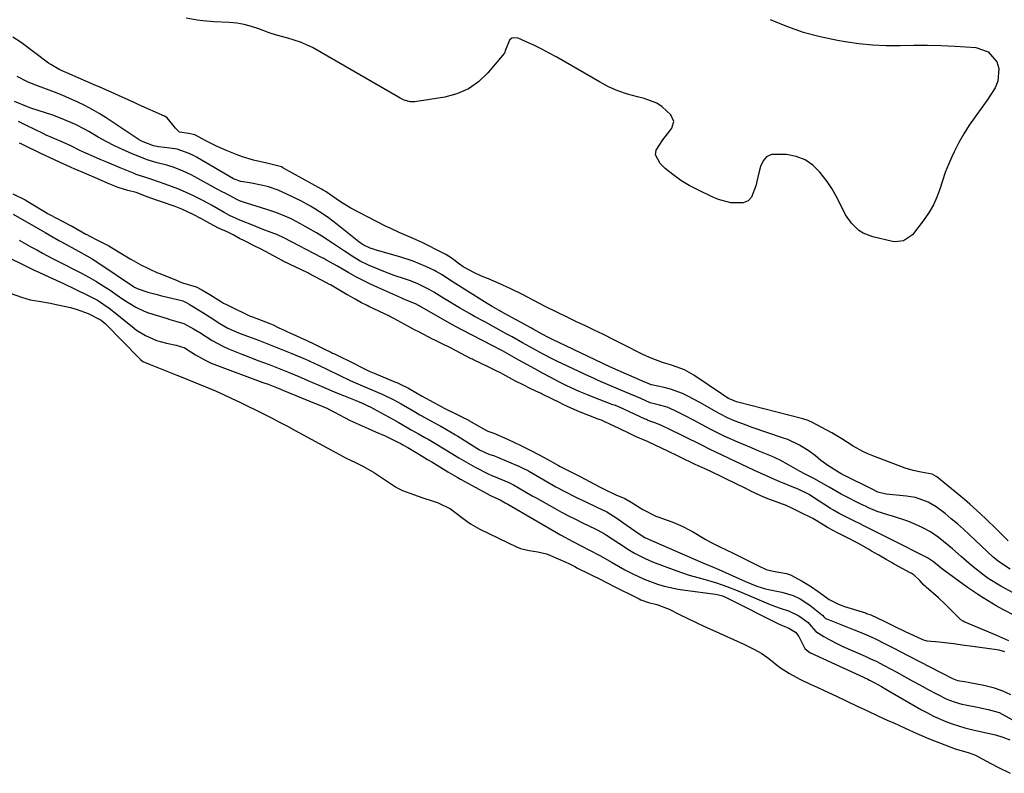
# Model space of a CAD drawing. Units: inches. Extents: x 1889362 to 1894671, y 400934 to 406243.
# Drawn here: x 1891950 to 1892277, y 404522 to 404772 of the extents above; entities that cross this region are included whole.
import ezdxf

# ---------------------------------------------------------------- set-up
doc = ezdxf.new("R2010")
doc.units = ezdxf.units.IN
doc.header["$MEASUREMENT"] = 0
doc.layers.add('1', color=7, linetype='Continuous')
doc.layers.add('7', color=7, linetype='Continuous')

msp = doc.modelspace()

# ---------------------------------------------------------------- linework, layer by layer
at = {"layer": '1', "color": 18}
for points in [[(1892280.03, 404581.66, 1630), (1892275.94, 404583.91, 1630), (1892271.74, 404586.51, 1630), (1892270.38, 404587.5, 1630), (1892266.75, 404590.33, 1630), (1892265.38, 404591.44, 1630), (1892262.72, 404593.73, 1630), (1892259.84, 404596.3, 1630), (1892258.67, 404597.32, 1630), (1892255.07, 404600.24, 1630), (1892252.52, 404601.97, 1630), (1892249.78, 404603.39, 1630), (1892246.15, 404605.02, 1630), (1892244.69, 404605.63, 1630), (1892240.19, 404607.09, 1630), (1892238.32, 404607.58, 1630), (1892234.81, 404608.77, 1630), (1892231.98, 404609.94, 1630), (1892230.93, 404610.46, 1630), (1892230.4, 404610.71, 1630), (1892230.14, 404610.84, 1630), (1892229.88, 404610.97, 1630), (1892222.83, 404614.48, 1630), (1892218.82, 404616.84, 1630), (1892216.34, 404618.31, 1630), (1892213.8, 404619.69, 1630), (1892210.68, 404621.28, 1630), (1892209.25, 404621.99, 1630), (1892205.39, 404624.24, 1630), (1892202.58, 404625.8, 1630), (1892199.66, 404627.14, 1630), (1892195.31, 404628.92, 1630), (1892193.02, 404629.87, 1630), (1892188.45, 404631.79, 1630), (1892183.94, 404633.82, 1630), (1892181.71, 404634.91, 1630), (1892179.51, 404636.03, 1630), (1892173.93, 404638.98, 1630), (1892170.99, 404640.51, 1630), (1892167.43, 404642.3, 1630), (1892164.99, 404643.35, 1630), (1892162.45, 404644.11, 1630), (1892159.39, 404644.88, 1630), (1892156.22, 404646.25, 1630), (1892153.6, 404647.42, 1630), (1892149.64, 404649.1, 1630), (1892145.18, 404650.96, 1630), (1892142.06, 404652.3, 1630), (1892140.51, 404652.99, 1630), (1892138.96, 404653.7, 1630), (1892131.87, 404657.02, 1630), (1892128.61, 404658.58, 1630), (1892127, 404659.39, 1630), (1892123.79, 404661.06, 1630), (1892120.61, 404662.77, 1630), (1892116.95, 404664.8, 1630), (1892113.46, 404666.73, 1630), (1892111.67, 404667.71, 1630), (1892108.14, 404669.64, 1630), (1892104.35, 404671.71, 1630), (1892100.98, 404673.57, 1630), (1892099.31, 404674.52, 1630), (1892095.98, 404676.45, 1630), (1892092.68, 404678.42, 1630), (1892091.04, 404679.42, 1630), (1892087.41, 404681.64, 1630), (1892085.92, 404682.56, 1630), (1892081.86, 404684.49, 1630), (1892079.34, 404685.48, 1630), (1892078.05, 404685.92, 1630), (1892074.32, 404687.17, 1630), (1892070.27, 404688.67, 1630), (1892065.73, 404690.56, 1630), (1892062.98, 404691.97, 1630), (1892060.32, 404693.57, 1630), (1892057.72, 404695.26, 1630), (1892053.78, 404697.96, 1630), (1892050.23, 404700.23, 1630), (1892048.42, 404701.31, 1630), (1892044.7, 404703.48, 1630), (1892043.17, 404704.33, 1630), (1892040.05, 404705.94, 1630), (1892038.46, 404706.68, 1630), (1892035.22, 404708.01, 1630), (1892031.9, 404709.14, 1630), (1892025.19, 404711.17, 1630), (1892024.8, 404711.29, 1630), (1892022.9, 404711.97, 1630), (1892022.17, 404712.32, 1630), (1892017.82, 404714.61, 1630), (1892017.59, 404714.73, 1630), (1892016.63, 404715.23, 1630), (1892015.82, 404715.65, 1630), (1892015.41, 404715.87, 1630), (1892015.21, 404715.98, 1630), (1892008.05, 404719.91, 1630), (1892006.75, 404720.59, 1630), (1892004.08, 404721.85, 1630), (1892001.18, 404723.01, 1630), (1891998.71, 404723.81, 1630), (1891995.5, 404724.64, 1630), (1891993.27, 404725.23, 1630), (1891992.18, 404725.59, 1630), (1891991.65, 404725.8, 1630), (1891986.98, 404727.72, 1630), (1891984.14, 404728.95, 1630), (1891981.34, 404730.26, 1630), (1891978.59, 404731.68, 1630), (1891975.88, 404733.18, 1630), (1891972.72, 404735.01, 1630), (1891971.29, 404735.81, 1630), (1891968.38, 404737.31, 1630), (1891963.89, 404739.28, 1630), (1891960.81, 404740.39, 1630), (1891953.44, 404742.81, 1630), (1891952.38, 404743.18, 1630), (1891948.1, 404744.98, 1630)], [(1892280.95, 404573.91, 1628), (1892276.53, 404576.13, 1628), (1892274.39, 404577.38, 1628), (1892268.59, 404580.93, 1628), (1892268.11, 404581.22, 1628), (1892265.8, 404582.81, 1628), (1892264.89, 404583.47, 1628), (1892257.38, 404588.93, 1628), (1892256.06, 404589.93, 1628), (1892253.49, 404592.02, 1628), (1892251.55, 404593.34, 1628), (1892251.14, 404593.57, 1628), (1892240.16, 404599.14, 1628), (1892238.81, 404599.79, 1628), (1892236.56, 404600.86, 1628), (1892230.82, 404603.76, 1628), (1892230.4, 404603.97, 1628), (1892229.14, 404604.62, 1628), (1892227.03, 404605.66, 1628), (1892226.18, 404606.07, 1628), (1892222.17, 404608.06, 1628), (1892220.08, 404609.23, 1628), (1892219.27, 404609.74, 1628), (1892213.02, 404613.86, 1628), (1892212.22, 404614.37, 1628), (1892208.14, 404616.33, 1628), (1892207.65, 404616.53, 1628), (1892202.24, 404618.72, 1628), (1892200.66, 404619.39, 1628), (1892198.05, 404620.58, 1628), (1892194.29, 404622.3, 1628), (1892189.34, 404624.6, 1628), (1892186.07, 404626.13, 1628), (1892182.8, 404627.68, 1628), (1892179.56, 404629.25, 1628), (1892176.31, 404630.85, 1628), (1892165.03, 404636.44, 1628), (1892164.5, 404636.7, 1628), (1892162.91, 404637.46, 1628), (1892160.95, 404638.24, 1628), (1892159.27, 404638.8, 1628), (1892158.49, 404639.09, 1628), (1892158.11, 404639.26, 1628), (1892157.73, 404639.42, 1628), (1892150.59, 404642.72, 1628), (1892148.36, 404643.69, 1628), (1892147.45, 404644.04, 1628), (1892147, 404644.22, 1628), (1892139.87, 404646.95, 1628), (1892138.48, 404647.5, 1628), (1892135.72, 404648.64, 1628), (1892131.64, 404650.51, 1628), (1892128.97, 404651.86, 1628), (1892126.29, 404653.27, 1628), (1892123.62, 404654.68, 1628), (1892120.97, 404656.11, 1628), (1892118.33, 404657.56, 1628), (1892115.7, 404659.03, 1628), (1892110.25, 404662.09, 1628), (1892109.4, 404662.57, 1628), (1892107.27, 404663.72, 1628), (1892106.84, 404663.94, 1628), (1892096.72, 404669.15, 1628), (1892094.88, 404670.12, 1628), (1892091.84, 404671.81, 1628), (1892082.84, 404676.96, 1628), (1892082.72, 404677.02, 1628), (1892082.38, 404677.22, 1628), (1892081.41, 404677.7, 1628), (1892079.37, 404678.53, 1628), (1892078.07, 404679.03, 1628), (1892077.43, 404679.31, 1628), (1892076.79, 404679.58, 1628), (1892068.82, 404683.18, 1628), (1892066.37, 404684.33, 1628), (1892063.94, 404685.52, 1628), (1892061.54, 404686.77, 1628), (1892059.17, 404688.07, 1628), (1892055.18, 404690.32, 1628), (1892053.03, 404691.57, 1628), (1892051.6, 404692.39, 1628), (1892050.87, 404692.79, 1628), (1892050.14, 404693.18, 1628), (1892037.8, 404699.6, 1628), (1892035.28, 404700.76, 1628), (1892034.24, 404701.17, 1628), (1892030.4, 404702.6, 1628), (1892027.51, 404703.74, 1628), (1892023.01, 404705.59, 1628), (1892019.49, 404707.07, 1628), (1892017.71, 404708.07, 1628), (1892013.53, 404710.54, 1628), (1892012.36, 404711.18, 1628), (1892010.88, 404711.93, 1628), (1892007.08, 404713.83, 1628), (1892003.93, 404715.29, 1628), (1892002.33, 404715.96, 1628), (1891998.17, 404717.51, 1628), (1891996.22, 404718.21, 1628), (1891992.7, 404719.39, 1628), (1891991.68, 404719.74, 1628), (1891988.46, 404720.78, 1628), (1891987.85, 404721.04, 1628), (1891987.57, 404721.16, 1628), (1891983.14, 404722.99, 1628), (1891978.72, 404724.83, 1628), (1891976.51, 404725.76, 1628), (1891974.31, 404726.7, 1628), (1891971.78, 404727.8, 1628), (1891969.76, 404728.71, 1628), (1891966.76, 404730.25, 1628), (1891964.4, 404731.39, 1628), (1891960.69, 404732.88, 1628), (1891958.58, 404733.81, 1628), (1891957.54, 404734.31, 1628), (1891952.01, 404737.06, 1628), (1891949.41, 404738.38, 1628)], [(1892278.63, 404565.71, 1626), (1892274.64, 404567.55, 1626), (1892263.77, 404572.08, 1626), (1892263.35, 404572.27, 1626), (1892262.59, 404572.75, 1626), (1892262.25, 404573.06, 1626), (1892257.06, 404578.26, 1626), (1892256.83, 404578.49, 1626), (1892255.91, 404579.42, 1626), (1892255.19, 404580.09, 1626), (1892251.11, 404583.55, 1626), (1892250.85, 404583.77, 1626), (1892250.36, 404584.22, 1626), (1892248.96, 404585.79, 1626), (1892247.08, 404587.58, 1626), (1892246.1, 404588.2, 1626), (1892245.76, 404588.38, 1626), (1892240.46, 404591.27, 1626), (1892239.79, 404591.64, 1626), (1892237.76, 404592.8, 1626), (1892235.36, 404594.2, 1626), (1892232.97, 404595.6, 1626), (1892231.94, 404596.2, 1626), (1892228.61, 404598.08, 1626), (1892224.56, 404600.17, 1626), (1892221.58, 404601.6, 1626), (1892218.3, 404603.42, 1626), (1892214.57, 404605.76, 1626), (1892213.4, 404606.43, 1626), (1892208.9, 404608.61, 1626), (1892206.67, 404609.74, 1626), (1892204.39, 404610.78, 1626), (1892203.36, 404611.18, 1626), (1892199.1, 404612.72, 1626), (1892198.42, 404612.97, 1626), (1892196.2, 404613.93, 1626), (1892192.6, 404615.65, 1626), (1892191.79, 404616.04, 1626), (1892191.25, 404616.3, 1626), (1892190.98, 404616.43, 1626), (1892184.74, 404619.49, 1626), (1892182.47, 404620.58, 1626), (1892180.19, 404621.65, 1626), (1892177.6, 404622.87, 1626), (1892175.33, 404623.93, 1626), (1892174.36, 404624.39, 1626), (1892164.29, 404629.2, 1626), (1892163.97, 404629.35, 1626), (1892163.31, 404629.66, 1626), (1892161.04, 404630.73, 1626), (1892158.44, 404631.94, 1626), (1892154.49, 404633.7, 1626), (1892153.4, 404634.21, 1626), (1892152.68, 404634.56, 1626), (1892148.8, 404636.42, 1626), (1892146.16, 404637.67, 1626), (1892143.85, 404638.74, 1626), (1892143.14, 404639.04, 1626), (1892142.44, 404639.32, 1626), (1892142.09, 404639.46, 1626), (1892135.86, 404641.85, 1626), (1892132.11, 404643.52, 1626), (1892130.23, 404644.41, 1626), (1892129.43, 404644.8, 1626), (1892123.45, 404647.76, 1626), (1892123.08, 404647.95, 1626), (1892122.33, 404648.31, 1626), (1892119.72, 404649.55, 1626), (1892117.11, 404650.78, 1626), (1892114.63, 404652.05, 1626), (1892110.4, 404654.39, 1626), (1892109.63, 404654.81, 1626), (1892108.44, 404655.42, 1626), (1892105.75, 404656.7, 1626), (1892103.14, 404657.92, 1626), (1892100.61, 404659.15, 1626), (1892100.26, 404659.33, 1626), (1892099.91, 404659.52, 1626), (1892094.69, 404662.23, 1626), (1892092.95, 404663.11, 1626), (1892090.18, 404664.47, 1626), (1892087.83, 404665.63, 1626), (1892087.54, 404665.78, 1626), (1892087.26, 404665.92, 1626), (1892082.41, 404668.41, 1626), (1892081.05, 404669.11, 1626), (1892078.99, 404670.2, 1626), (1892076.58, 404671.54, 1626), (1892074.13, 404672.88, 1626), (1892073.03, 404673.43, 1626), (1892072.66, 404673.61, 1626), (1892065.86, 404676.86, 1626), (1892065.26, 404677.15, 1626), (1892063.46, 404678.1, 1626), (1892061.34, 404679.27, 1626), (1892058.97, 404680.58, 1626), (1892058.68, 404680.75, 1626), (1892053.06, 404684.01, 1626), (1892052.8, 404684.16, 1626), (1892051.72, 404684.77, 1626), (1892049.86, 404685.77, 1626), (1892045.85, 404687.88, 1626), (1892045.58, 404688.01, 1626), (1892037.37, 404691.97, 1626), (1892037.05, 404692.12, 1626), (1892035.8, 404692.76, 1626), (1892033.9, 404693.79, 1626), (1892031.67, 404695.02, 1626), (1892029.41, 404696.23, 1626), (1892028.42, 404696.73, 1626), (1892023.82, 404698.99, 1626), (1892023.51, 404699.15, 1626), (1892022.88, 404699.46, 1626), (1892020.7, 404700.64, 1626), (1892018.76, 404701.65, 1626), (1892015.88, 404702.93, 1626), (1892012.94, 404704.45, 1626), (1892010.21, 404705.98, 1626), (1892007.22, 404707.57, 1626), (1892003.69, 404709.19, 1626), (1892002.54, 404709.67, 1626), (1892001.43, 404710.07, 1626), (1891996.88, 404711.62, 1626), (1891995.27, 404712.16, 1626), (1891992.2, 404713.26, 1626), (1891988.47, 404714.73, 1626), (1891985.75, 404715.46, 1626), (1891982.56, 404716.42, 1626), (1891979.78, 404717.46, 1626), (1891976.22, 404719.02, 1626), (1891975.71, 404719.24, 1626), (1891968.43, 404722.38, 1626), (1891968.09, 404722.53, 1626), (1891966.72, 404723.14, 1626), (1891964.29, 404724.25, 1626), (1891960.14, 404726.14, 1626), (1891957.83, 404727.21, 1626), (1891957.5, 404727.37, 1626), (1891950.46, 404730.81, 1626), (1891949.76, 404731.15, 1626)], [(1891947.56, 404714.28, 1626), (1891951.63, 404712.26, 1626), (1891952.49, 404711.76, 1626), (1891958.88, 404707.91, 1626), (1891959.22, 404707.7, 1626), (1891959.92, 404707.3, 1626), (1891961.99, 404706.21, 1626), (1891964.35, 404705.03, 1626), (1891966.65, 404703.82, 1626), (1891966.97, 404703.64, 1626), (1891971.8, 404700.92, 1626), (1891972.11, 404700.74, 1626), (1891973.07, 404700.22, 1626), (1891975.21, 404699.13, 1626), (1891979.45, 404696.97, 1626), (1891980.3, 404696.47, 1626), (1891986.55, 404692.68, 1626), (1891986.94, 404692.45, 1626), (1891987.72, 404692, 1626), (1891990.07, 404690.75, 1626), (1891992.8, 404689.39, 1626), (1891995.63, 404688.1, 1626), (1891996.05, 404687.93, 1626), (1892001.94, 404685.59, 1626), (1892002.12, 404685.51, 1626), (1892002.82, 404685.2, 1626), (1892003.93, 404684.71, 1626), (1892008.47, 404683.41, 1626), (1892010.33, 404682.43, 1626), (1892012.94, 404680.82, 1626), (1892016.84, 404678.42, 1626), (1892017.57, 404677.99, 1626), (1892018.72, 404677.36, 1626), (1892021.61, 404675.94, 1626), (1892024.14, 404674.71, 1626), (1892026.41, 404673.7, 1626), (1892026.8, 404673.54, 1626), (1892027.2, 404673.39, 1626), (1892032.92, 404671.17, 1626), (1892034.01, 404670.73, 1626), (1892035.95, 404669.81, 1626), (1892037.9, 404668.87, 1626), (1892038.76, 404668.47, 1626), (1892039.33, 404668.2, 1626), (1892039.62, 404668.07, 1626), (1892045.23, 404665.51, 1626), (1892047.84, 404664.29, 1626), (1892050.84, 404662.84, 1626), (1892053.45, 404661.57, 1626), (1892053.82, 404661.39, 1626), (1892054.19, 404661.2, 1626), (1892061.37, 404657.64, 1626), (1892062.4, 404657.13, 1626), (1892066.01, 404655.38, 1626), (1892067.65, 404654.67, 1626), (1892074.71, 404651.75, 1626), (1892075.15, 404651.56, 1626), (1892076.03, 404651.17, 1626), (1892078.99, 404649.73, 1626), (1892079.6, 404649.4, 1626), (1892083.4, 404647.13, 1626), (1892087.4, 404644.92, 1626), (1892091.07, 404643.01, 1626), (1892092.04, 404642.52, 1626), (1892094.55, 404641.3, 1626), (1892098.55, 404639.3, 1626), (1892098.84, 404639.14, 1626), (1892099.13, 404638.97, 1626), (1892103.93, 404636.15, 1626), (1892105.39, 404635.43, 1626), (1892107.42, 404634.8, 1626), (1892111.9, 404632.79, 1626), (1892114.45, 404631.56, 1626), (1892115.91, 404630.85, 1626), (1892120.16, 404628.79, 1626), (1892124.18, 404626.67, 1626), (1892128.93, 404623.99, 1626), (1892129.46, 404623.69, 1626), (1892130.28, 404623.25, 1626), (1892134.13, 404621.38, 1626), (1892135.89, 404620.5, 1626), (1892136.13, 404620.37, 1626), (1892142.5, 404616.97, 1626), (1892142.77, 404616.82, 1626), (1892143.87, 404616.26, 1626), (1892147.97, 404614.32, 1626), (1892150.92, 404613.07, 1626), (1892153.05, 404611.87, 1626), (1892156.91, 404609.37, 1626), (1892161.23, 404607.2, 1626), (1892162.29, 404606.81, 1626), (1892166.85, 404605.24, 1626), (1892170.17, 404603.76, 1626), (1892172.32, 404602.63, 1626), (1892173.38, 404602.03, 1626), (1892177.67, 404599.5, 1626), (1892179.68, 404598.38, 1626), (1892182.31, 404597.1, 1626), (1892184.62, 404595.98, 1626), (1892186.91, 404594.86, 1626), (1892193.38, 404591.67, 1626), (1892194.03, 404591.35, 1626), (1892195.34, 404590.71, 1626), (1892197.95, 404589.48, 1626), (1892200.19, 404588.85, 1626), (1892204.68, 404588.12, 1626), (1892206.03, 404587.71, 1626), (1892209.93, 404585.59, 1626), (1892212.65, 404583.95, 1626), (1892215.24, 404582.12, 1626), (1892218.83, 404579.46, 1626), (1892221.91, 404577.94, 1626), (1892223.38, 404577.35, 1626), (1892223.9, 404577.18, 1626), (1892230.96, 404575, 1626), (1892231.32, 404574.88, 1626), (1892232.72, 404574.36, 1626), (1892234.85, 404573.36, 1626), (1892237.36, 404572.15, 1626), (1892240.48, 404570.59, 1626), (1892243.92, 404568.93, 1626), (1892249.7, 404566.27, 1626), (1892250.23, 404566.05, 1626), (1892251.32, 404565.71, 1626), (1892254.21, 404565.48, 1626), (1892255.4, 404565.44, 1626), (1892260.17, 404564.85, 1626), (1892263.87, 404564.35, 1626), (1892265.72, 404564.1, 1626), (1892274.56, 404562.84, 1626), (1892275.2, 404562.73, 1626), (1892277.15, 404562.19, 1626)], [(1891947.66, 404707.53, 1628), (1891958.26, 404701.42, 1628), (1891959.61, 404700.64, 1628), (1891963, 404698.71, 1628), (1891963.69, 404698.33, 1628), (1891969.36, 404695.23, 1628), (1891972.08, 404693.71, 1628), (1891973.86, 404692.66, 1628), (1891976.48, 404690.99, 1628), (1891987.64, 404683.5, 1628), (1891987.92, 404683.31, 1628), (1891988.79, 404682.8, 1628), (1891992.41, 404681.64, 1628), (1891995.45, 404680.83, 1628), (1891996.97, 404680.44, 1628), (1891998.5, 404680.06, 1628), (1892002.71, 404679.05, 1628), (1892003.99, 404678.69, 1628), (1892005.37, 404678.05, 1628), (1892006.1, 404677.65, 1628), (1892006.46, 404677.43, 1628), (1892010.65, 404674.84, 1628), (1892013.14, 404673.27, 1628), (1892016.33, 404671.23, 1628), (1892019.01, 404669.64, 1628), (1892022.48, 404668.14, 1628), (1892024.24, 404667.45, 1628), (1892029.13, 404665.62, 1628), (1892031.92, 404664.56, 1628), (1892034.7, 404663.48, 1628), (1892037.47, 404662.37, 1628), (1892040.23, 404661.24, 1628), (1892044.75, 404659.36, 1628), (1892045.74, 404658.94, 1628), (1892048.16, 404657.82, 1628), (1892048.64, 404657.59, 1628), (1892059.63, 404652.28, 1628), (1892061.45, 404651.44, 1628), (1892064.51, 404650.14, 1628), (1892069, 404648.27, 1628), (1892070.3, 404647.7, 1628), (1892074.14, 404645.85, 1628), (1892076.63, 404644.5, 1628), (1892080.81, 404642.04, 1628), (1892082.82, 404640.88, 1628), (1892083.63, 404640.43, 1628), (1892084.04, 404640.2, 1628), (1892088.9, 404637.58, 1628), (1892089.73, 404637.12, 1628), (1892093.01, 404635.23, 1628), (1892094.63, 404634.24, 1628), (1892095.44, 404633.74, 1628), (1892102.63, 404629.25, 1628), (1892102.84, 404629.11, 1628), (1892105.71, 404627.8, 1628), (1892107.64, 404627.21, 1628), (1892108.57, 404626.84, 1628), (1892115.97, 404623.68, 1628), (1892116.82, 404623.29, 1628), (1892118.88, 404622.2, 1628), (1892119.29, 404621.97, 1628), (1892124, 404619.24, 1628), (1892128.03, 404616.96, 1628), (1892130.74, 404615.48, 1628), (1892134.87, 404613.39, 1628), (1892138.2, 404611.78, 1628), (1892141.6, 404610.18, 1628), (1892144.95, 404608.58, 1628), (1892148.32, 404606.46, 1628), (1892150.62, 404604.88, 1628), (1892151.76, 404604.08, 1628), (1892155.65, 404601.33, 1628), (1892157.6, 404600.13, 1628), (1892158.41, 404599.72, 1628), (1892158.83, 404599.53, 1628), (1892176.11, 404591.95, 1628), (1892176.86, 404591.63, 1628), (1892180.65, 404590.07, 1628), (1892182.15, 404589.41, 1628), (1892191.09, 404585.43, 1628), (1892192.94, 404584.64, 1628), (1892194.81, 404583.92, 1628), (1892197.69, 404583.05, 1628), (1892198.67, 404582.83, 1628), (1892203.14, 404581.91, 1628), (1892206.85, 404580.8, 1628), (1892209.19, 404579.72, 1628), (1892212.43, 404577.61, 1628), (1892216.34, 404574.53, 1628), (1892216.6, 404574.24, 1628), (1892217.05, 404573.68, 1628), (1892217.39, 404573.37, 1628), (1892217.58, 404573.26, 1628), (1892217.78, 404573.16, 1628), (1892227.18, 404569.4, 1628), (1892229.14, 404568.61, 1628), (1892232.07, 404567.38, 1628), (1892233.99, 404566.5, 1628), (1892237.68, 404564.66, 1628), (1892240.76, 404563.09, 1628), (1892242.29, 404562.3, 1628), (1892255.7, 404555.37, 1628), (1892256.44, 404554.99, 1628), (1892259.82, 404553.21, 1628), (1892261.5, 404552.56, 1628), (1892263.84, 404552.2, 1628), (1892265.01, 404552, 1628), (1892270.28, 404551.04, 1628), (1892273.34, 404550.27, 1628), (1892276.29, 404549.26, 1628), (1892279.08, 404547.88, 1628)], [(1891949.59, 404698.87, 1630), (1891953.5, 404696.71, 1630), (1891955.46, 404695.64, 1630), (1891957.42, 404694.58, 1630), (1891960.48, 404692.94, 1630), (1891964.29, 404690.99, 1630), (1891965.82, 404690.22, 1630), (1891966.58, 404689.83, 1630), (1891970.29, 404687.93, 1630), (1891972.74, 404686.61, 1630), (1891975.15, 404685.24, 1630), (1891977.5, 404683.77, 1630), (1891979.82, 404682.24, 1630), (1891981.83, 404680.87, 1630), (1891984.42, 404679.11, 1630), (1891988.36, 404676.59, 1630), (1891991.16, 404675.27, 1630), (1891992.63, 404674.75, 1630), (1891998.79, 404672.87, 1630), (1891999.72, 404672.59, 1630), (1892004.37, 404671.18, 1630), (1892007.58, 404669.48, 1630), (1892009.65, 404668.21, 1630), (1892013.77, 404665.57, 1630), (1892017.36, 404663.67, 1630), (1892019.22, 404662.84, 1630), (1892023.64, 404661.02, 1630), (1892025.41, 404660.3, 1630), (1892028.99, 404658.92, 1630), (1892032.72, 404657.55, 1630), (1892036.04, 404656.28, 1630), (1892039.34, 404654.93, 1630), (1892042.61, 404653.54, 1630), (1892046.38, 404651.9, 1630), (1892049.98, 404650.33, 1630), (1892054.32, 404648.46, 1630), (1892057.38, 404647.23, 1630), (1892061.29, 404645.75, 1630), (1892064.16, 404644.56, 1630), (1892065.55, 404643.89, 1630), (1892066.24, 404643.53, 1630), (1892074.82, 404638.85, 1630), (1892075.57, 404638.44, 1630), (1892078.78, 404636.59, 1630), (1892079.97, 404635.91, 1630), (1892082.36, 404634.58, 1630), (1892084.5, 404633.37, 1630), (1892085.56, 404632.75, 1630), (1892086.62, 404632.13, 1630), (1892091.98, 404628.91, 1630), (1892095.74, 404626.61, 1630), (1892098.82, 404624.77, 1630), (1892100.4, 404623.9, 1630), (1892101.2, 404623.49, 1630), (1892105.52, 404621.29, 1630), (1892106.99, 404620.63, 1630), (1892107.59, 404620.38, 1630), (1892107.89, 404620.25, 1630), (1892112.38, 404618.33, 1630), (1892112.64, 404618.21, 1630), (1892113.91, 404617.57, 1630), (1892117.66, 404615.4, 1630), (1892120.17, 404613.97, 1630), (1892121.42, 404613.26, 1630), (1892127.59, 404609.81, 1630), (1892129.89, 404608.55, 1630), (1892132.2, 404607.32, 1630), (1892134.54, 404606.13, 1630), (1892136.89, 404604.98, 1630), (1892141.05, 404602.98, 1630), (1892143.8, 404601.49, 1630), (1892144.86, 404600.83, 1630), (1892150.78, 404596.97, 1630), (1892151.89, 404596.26, 1630), (1892154.15, 404594.9, 1630), (1892157.65, 404593.06, 1630), (1892160.09, 404592.05, 1630), (1892167.84, 404589.14, 1630), (1892172.3, 404587.6, 1630), (1892176.84, 404586.3, 1630), (1892181.39, 404585.04, 1630), (1892184.88, 404583.84, 1630), (1892188.33, 404582.5, 1630), (1892191.73, 404581.05, 1630), (1892197.09, 404578.66, 1630), (1892199.79, 404577.55, 1630), (1892202.56, 404576.61, 1630), (1892205.35, 404575.72, 1630), (1892208.74, 404574.04, 1630), (1892211.9, 404571.81, 1630), (1892212.88, 404570.62, 1630), (1892214.44, 404568.81, 1630), (1892217.05, 404567.22, 1630), (1892218.61, 404566.32, 1630), (1892221.82, 404564.67, 1630), (1892223.45, 404563.91, 1630), (1892230.78, 404560.65, 1630), (1892232.62, 404559.81, 1630), (1892234.45, 404558.94, 1630), (1892237.15, 404557.56, 1630), (1892241.38, 404555.29, 1630), (1892243.94, 404553.9, 1630), (1892246.49, 404552.51, 1630), (1892249.04, 404551.11, 1630), (1892251.58, 404549.71, 1630), (1892254.51, 404548.09, 1630), (1892258.01, 404546.38, 1630), (1892260.43, 404545.44, 1630), (1892262.92, 404544.73, 1630), (1892264.19, 404544.46, 1630), (1892268.12, 404543.72, 1630), (1892271.76, 404542.94, 1630), (1892275.32, 404541.89, 1630), (1892279.56, 404539.63, 1630)]]:
    msp.add_polyline3d(points, dxfattribs=at)
at = {"layer": '7', "color": 18}
for points in [[(1892199.29, 404772.28, 1636), (1892204.71, 404770.02, 1636), (1892210.23, 404768.06, 1636), (1892215.88, 404766.55, 1636), (1892221.62, 404765.33, 1636), (1892224.23, 404764.89, 1636), (1892228.75, 404764.26, 1636), (1892233.29, 404763.81, 1636), (1892237.84, 404763.64, 1636), (1892242.41, 404763.65, 1636), (1892246.99, 404763.73, 1636), (1892251.56, 404763.72, 1636), (1892256.14, 404763.59, 1636), (1892260.71, 404763.37, 1636), (1892267.63, 404762.94, 1636), (1892271.76, 404761.53, 1636), (1892274.57, 404758.19, 1636), (1892275.2, 404755.99, 1636), (1892274.94, 404751.69, 1636), (1892274.03, 404749.54, 1636), (1892271.35, 404745.4, 1636), (1892269.93, 404743.39, 1636), (1892267.35, 404739.91, 1636), (1892265.4, 404737.14, 1636), (1892263.57, 404734.29, 1636), (1892261.93, 404731.34, 1636), (1892260.42, 404728.31, 1636), (1892259.65, 404726.64, 1636), (1892258.5, 404724, 1636), (1892257.44, 404721.34, 1636), (1892256.49, 404718.63, 1636), (1892255.61, 404715.89, 1636), (1892254.65, 404713.2, 1636), (1892253.51, 404710.61, 1636), (1892252.09, 404708.16, 1636), (1892250.48, 404705.8, 1636), (1892246.57, 404700.7, 1636), (1892243.59, 404698.63, 1636), (1892240.84, 404698.35, 1636), (1892239.92, 404698.49, 1636), (1892233.33, 404700.02, 1636), (1892230.16, 404701.24, 1636), (1892228.76, 404702.17, 1636), (1892226.27, 404704.54, 1636), (1892224.3, 404707.35, 1636), (1892222.53, 404710.96, 1636), (1892221.23, 404713.53, 1636), (1892219.8, 404716.03, 1636), (1892218.19, 404718.41, 1636), (1892215.8, 404721.52, 1636), (1892213.44, 404723.79, 1636), (1892210.83, 404725.59, 1636), (1892207.87, 404726.71, 1636), (1892204.67, 404727.38, 1636), (1892199.69, 404727.34, 1636), (1892198.07, 404726.63, 1636), (1892196.91, 404725.3, 1636), (1892196.02, 404723.38, 1636), (1892195.52, 404721.25, 1636), (1892194.47, 404717.01, 1636), (1892193.04, 404713.23, 1636), (1892191.88, 404711.97, 1636), (1892190.29, 404711.3, 1636), (1892186.22, 404711.34, 1636), (1892182.03, 404712.47, 1636), (1892180.01, 404713.3, 1636), (1892175.2, 404715.58, 1636), (1892172.31, 404717.1, 1636), (1892169.53, 404718.78, 1636), (1892166.9, 404720.7, 1636), (1892164.38, 404722.76, 1636), (1892162.63, 404724.33, 1636), (1892161.17, 404727.28, 1636), (1892161.4, 404728.83, 1636), (1892163.55, 404732.2, 1636), (1892165.95, 404735.27, 1636), (1892166.58, 404736.09, 1636), (1892167.27, 404738.39, 1636), (1892166.27, 404740.58, 1636), (1892163.39, 404743.19, 1636), (1892161.53, 404744.43, 1636), (1892157.35, 404746.02, 1636), (1892155.14, 404746.52, 1636), (1892151.84, 404747.42, 1636), (1892148.61, 404748.52, 1636), (1892145.5, 404749.91, 1636), (1892142.47, 404751.49, 1636), (1892128.34, 404759.69, 1636), (1892125.84, 404761.08, 1636), (1892123.31, 404762.42, 1636), (1892120.73, 404763.68, 1636), (1892118.12, 404764.87, 1636), (1892115.45, 404766.05, 1636), (1892114.35, 404766.19, 1636), (1892113.39, 404766.03, 1636), (1892112.64, 404765.41, 1636), (1892111.2, 404761.78, 1636), (1892111.05, 404761.34, 1636), (1892110.9, 404761.07, 1636), (1892110.81, 404760.94, 1636), (1892105.37, 404754.47, 1636), (1892102.3, 404751.55, 1636), (1892098.94, 404749.15, 1636), (1892095.15, 404747.52, 1636), (1892091.06, 404746.41, 1636), (1892081.11, 404744.86, 1636), (1892079.68, 404744.83, 1636), (1892077.62, 404745.44, 1636), (1892076.31, 404746.08, 1636), (1892075.67, 404746.43, 1636), (1892047.13, 404762.93, 1636), (1892043.15, 404764.76, 1636), (1892038.93, 404766.01, 1636), (1892035.2, 404767, 1636), (1892032.75, 404767.79, 1636), (1892029.23, 404769.16, 1636), (1892026.84, 404769.96, 1636), (1892024.42, 404770.61, 1636), (1892021.95, 404771.02, 1636), (1892019.44, 404771.26, 1636), (1892014.45, 404771.5, 1636), (1892010.68, 404771.79, 1636), (1892008.8, 404772.01, 1636), (1892005.08, 404772.67, 1636)], [(1892278.31, 404598.94, 1634), (1892275.82, 404601.51, 1634), (1892274.26, 404603.08, 1634), (1892271.09, 404606.17, 1634), (1892269.21, 404607.94, 1634), (1892265.64, 404611.14, 1634), (1892263.82, 404612.69, 1634), (1892261.98, 404614.22, 1634), (1892254.63, 404620.21, 1634), (1892253.06, 404621.1, 1634), (1892249.46, 404621.79, 1634), (1892246.76, 404622.32, 1634), (1892244.12, 404623.14, 1634), (1892233.37, 404627.18, 1634), (1892231.68, 404627.87, 1634), (1892230.01, 404628.64, 1634), (1892226.82, 404630.43, 1634), (1892223.06, 404632.83, 1634), (1892219.74, 404634.86, 1634), (1892212.87, 404638.51, 1634), (1892212.54, 404638.68, 1634), (1892211.87, 404638.97, 1634), (1892210.13, 404639.53, 1634), (1892188.46, 404645.11, 1634), (1892188.06, 404645.22, 1634), (1892187.27, 404645.47, 1634), (1892185.4, 404646.33, 1634), (1892183.54, 404647.51, 1634), (1892183.04, 404647.84, 1634), (1892173.83, 404654.06, 1634), (1892170.81, 404655.76, 1634), (1892166.47, 404657.39, 1634), (1892163.47, 404658.29, 1634), (1892159.64, 404659.68, 1634), (1892157.17, 404660.82, 1634), (1892154.72, 404662.03, 1634), (1892152.65, 404663.1, 1634), (1892151, 404663.95, 1634), (1892147.7, 404665.6, 1634), (1892143.59, 404667.61, 1634), (1892140.7, 404669.01, 1634), (1892137.81, 404670.41, 1634), (1892134.92, 404671.81, 1634), (1892132.03, 404673.21, 1634), (1892128.3, 404675.01, 1634), (1892124.48, 404676.9, 1634), (1892120.69, 404678.87, 1634), (1892116.9, 404680.82, 1634), (1892113.07, 404682.7, 1634), (1892109.16, 404684.51, 1634), (1892105.57, 404686.03, 1634), (1892103.3, 404686.98, 1634), (1892100.7, 404688.2, 1634), (1892097.23, 404690.04, 1634), (1892095.96, 404690.92, 1634), (1892093.17, 404693.01, 1634), (1892091.42, 404694.1, 1634), (1892090.51, 404694.59, 1634), (1892083.53, 404698.08, 1634), (1892080.53, 404699.5, 1634), (1892075.93, 404701.46, 1634), (1892072.91, 404702.85, 1634), (1892071.42, 404703.6, 1634), (1892059.9, 404709.58, 1634), (1892058.71, 404710.24, 1634), (1892056.39, 404711.66, 1634), (1892053.52, 404713.68, 1634), (1892051.63, 404714.97, 1634), (1892050.66, 404715.57, 1634), (1892050.16, 404715.85, 1634), (1892037.27, 404722.97, 1634), (1892036.79, 404723.22, 1634), (1892031.95, 404724.45, 1634), (1892027.52, 404725.51, 1634), (1892023.89, 404726.6, 1634), (1892022.11, 404727.24, 1634), (1892018.72, 404728.61, 1634), (1892015.26, 404730.15, 1634), (1892011.89, 404731.85, 1634), (1892008.02, 404733.87, 1634), (1892005.89, 404734.34, 1634), (1892002.93, 404734.84, 1634), (1892001.6, 404736.11, 1634), (1891998.85, 404739.6, 1634), (1891997.94, 404740.12, 1634), (1891989.43, 404743.9, 1634), (1891987.57, 404744.73, 1634), (1891983.86, 404746.4, 1634), (1891980.16, 404748.1, 1634), (1891976.45, 404749.76, 1634), (1891974.58, 404750.57, 1634), (1891965.5, 404754.46, 1634), (1891963.13, 404755.54, 1634), (1891960.11, 404757.24, 1634), (1891959.4, 404757.74, 1634), (1891950.29, 404764.62, 1634), (1891947.52, 404766.34, 1634)], [(1892279.05, 404589.56, 1632), (1892275.14, 404592.09, 1632), (1892273.84, 404593.21, 1632), (1892273.42, 404593.59, 1632), (1892265.44, 404601.06, 1632), (1892263.48, 404602.85, 1632), (1892261.49, 404604.62, 1632), (1892259.46, 404606.33, 1632), (1892257.41, 404608.02, 1632), (1892254.41, 404610.32, 1632), (1892251.8, 404611.84, 1632), (1892247.51, 404613.36, 1632), (1892246.02, 404613.65, 1632), (1892244.51, 404613.86, 1632), (1892237.75, 404614.51, 1632), (1892235.02, 404615.16, 1632), (1892234.41, 404615.46, 1632), (1892234.1, 404615.61, 1632), (1892234, 404615.66, 1632), (1892223.06, 404621.13, 1632), (1892222.87, 404621.23, 1632), (1892222.32, 404621.56, 1632), (1892218.36, 404624.04, 1632), (1892216.14, 404625.71, 1632), (1892214.31, 404627.21, 1632), (1892212.25, 404628.83, 1632), (1892209.03, 404630.79, 1632), (1892205.08, 404632.63, 1632), (1892203.71, 404633.14, 1632), (1892192.98, 404636.8, 1632), (1892191.64, 404637.27, 1632), (1892187.64, 404638.76, 1632), (1892185.04, 404639.9, 1632), (1892182.52, 404641.21, 1632), (1892181.35, 404641.88, 1632), (1892177.69, 404643.92, 1632), (1892175.85, 404644.93, 1632), (1892172.1, 404646.95, 1632), (1892170.14, 404647.9, 1632), (1892166.07, 404649.4, 1632), (1892163.96, 404649.95, 1632), (1892159.85, 404650.83, 1632), (1892159.68, 404650.87, 1632), (1892158.45, 404651.37, 1632), (1892157.08, 404651.97, 1632), (1892156.62, 404652.17, 1632), (1892149.67, 404655.14, 1632), (1892148.73, 404655.54, 1632), (1892145.92, 404656.82, 1632), (1892126.69, 404666.05, 1632), (1892125.59, 404666.59, 1632), (1892123.43, 404667.7, 1632), (1892120.47, 404669.33, 1632), (1892119.88, 404669.66, 1632), (1892109.74, 404675.24, 1632), (1892109.16, 404675.56, 1632), (1892106.86, 404676.87, 1632), (1892105.15, 404677.9, 1632), (1892097.74, 404682.46, 1632), (1892095.61, 404683.8, 1632), (1892092.64, 404685.76, 1632), (1892090.18, 404687.41, 1632), (1892088.28, 404688.53, 1632), (1892087.62, 404688.85, 1632), (1892084.78, 404690.17, 1632), (1892082.67, 404691.09, 1632), (1892080.53, 404691.94, 1632), (1892076.16, 404693.37, 1632), (1892067.97, 404695.7, 1632), (1892067.41, 404695.87, 1632), (1892066.31, 404696.23, 1632), (1892063.96, 404697.31, 1632), (1892062.91, 404698.06, 1632), (1892062.57, 404698.33, 1632), (1892055.37, 404704.1, 1632), (1892052.49, 404706.29, 1632), (1892051, 404707.33, 1632), (1892047.95, 404709.29, 1632), (1892046.4, 404710.22, 1632), (1892043.2, 404711.93, 1632), (1892038.86, 404714.1, 1632), (1892035.72, 404715.49, 1632), (1892032.47, 404716.59, 1632), (1892030.56, 404717.11, 1632), (1892026.24, 404717.93, 1632), (1892023.34, 404718.36, 1632), (1892021.42, 404719.02, 1632), (1892021.08, 404719.19, 1632), (1892020.89, 404719.3, 1632), (1892008.52, 404726.53, 1632), (1892007.75, 404726.97, 1632), (1892006.17, 404727.76, 1632), (1892002.14, 404729.11, 1632), (1891999.73, 404729.5, 1632), (1891995.91, 404729.95, 1632), (1891994.28, 404730.23, 1632), (1891990.28, 404731.77, 1632), (1891989.54, 404732.22, 1632), (1891978.53, 404739.51, 1632), (1891976.2, 404740.98, 1632), (1891973.83, 404742.38, 1632), (1891971.4, 404743.66, 1632), (1891968.92, 404744.87, 1632), (1891966.4, 404745.99, 1632), (1891963.87, 404747.07, 1632), (1891961.31, 404748.1, 1632), (1891958.73, 404749.08, 1632), (1891954.81, 404750.53, 1632), (1891952.4, 404751.5, 1632), (1891948.91, 404753.24, 1632)], [(1891947.19, 404692.63, 1632), (1891950.15, 404691.12, 1632), (1891954.62, 404688.93, 1632), (1891956.12, 404688.23, 1632), (1891959.47, 404686.67, 1632), (1891961.92, 404685.56, 1632), (1891964.39, 404684.45, 1632), (1891968.05, 404682.74, 1632), (1891972.8, 404680.44, 1632), (1891975.61, 404678.94, 1632), (1891979.56, 404676.25, 1632), (1891982.08, 404674.3, 1632), (1891983.32, 404673.3, 1632), (1891987.25, 404670.05, 1632), (1891988.63, 404669, 1632), (1891991.58, 404667.21, 1632), (1891995.31, 404665.6, 1632), (1891998.64, 404664.7, 1632), (1892001.76, 404664.03, 1632), (1892004.65, 404663.1, 1632), (1892005.14, 404662.79, 1632), (1892008.27, 404660.78, 1632), (1892011.66, 404658.86, 1632), (1892013.43, 404658.05, 1632), (1892015.23, 404657.32, 1632), (1892030.65, 404651.62, 1632), (1892032.36, 404651, 1632), (1892035.66, 404649.75, 1632), (1892037.25, 404649.1, 1632), (1892047.75, 404644.77, 1632), (1892048.67, 404644.39, 1632), (1892051.84, 404643.05, 1632), (1892053.77, 404642.12, 1632), (1892054.41, 404641.78, 1632), (1892057.71, 404640.01, 1632), (1892059.66, 404639, 1632), (1892061.63, 404638.04, 1632), (1892065.65, 404636.28, 1632), (1892068.11, 404635.26, 1632), (1892071.28, 404633.85, 1632), (1892075.74, 404631.71, 1632), (1892076.44, 404631.33, 1632), (1892077.2, 404630.9, 1632), (1892078.86, 404629.95, 1632), (1892082.65, 404627.68, 1632), (1892085.4, 404626.02, 1632), (1892086.77, 404625.19, 1632), (1892092.11, 404621.96, 1632), (1892095.24, 404620.12, 1632), (1892095.77, 404619.82, 1632), (1892096.3, 404619.53, 1632), (1892106.29, 404614.09, 1632), (1892106.72, 404613.88, 1632), (1892109.52, 404612.61, 1632), (1892111.15, 404611.66, 1632), (1892111.61, 404611.39, 1632), (1892112.06, 404611.13, 1632), (1892129.51, 404601.01, 1632), (1892133.64, 404598.73, 1632), (1892136.44, 404597.29, 1632), (1892139.23, 404595.85, 1632), (1892142.6, 404594.07, 1632), (1892146.75, 404591.74, 1632), (1892150.9, 404589.39, 1632), (1892153.37, 404588.08, 1632), (1892157.31, 404586.21, 1632), (1892161.76, 404584.62, 1632), (1892164.04, 404583.97, 1632), (1892168.65, 404582.95, 1632), (1892170.98, 404582.57, 1632), (1892181.12, 404581.21, 1632), (1892181.58, 404581.13, 1632), (1892183.38, 404580.65, 1632), (1892184.67, 404580.11, 1632), (1892202.49, 404571.19, 1632), (1892203.33, 404570.8, 1632), (1892205.45, 404569.95, 1632), (1892207.72, 404568.59, 1632), (1892208.81, 404567.23, 1632), (1892210.78, 404563.2, 1632), (1892212.12, 404562.05, 1632), (1892212.65, 404561.76, 1632), (1892231.67, 404552.98, 1632), (1892232.21, 404552.73, 1632), (1892233.82, 404551.91, 1632), (1892236.26, 404550.54, 1632), (1892237.73, 404549.69, 1632), (1892249.54, 404542.86, 1632), (1892251.51, 404541.78, 1632), (1892253.5, 404540.76, 1632), (1892257.6, 404538.95, 1632), (1892259.71, 404538.17, 1632), (1892263.98, 404536.85, 1632), (1892266.15, 404536.3, 1632), (1892270.64, 404535.27, 1632), (1892274.11, 404534.48, 1632), (1892276.53, 404533.78, 1632), (1892278.88, 404532.86, 1632)], [(1891946.93, 404681.14, 1634), (1891950.36, 404679.92, 1634), (1891953.22, 404679.11, 1634), (1891956.15, 404678.58, 1634), (1891960.01, 404677.98, 1634), (1891960.92, 404677.78, 1634), (1891966.63, 404676.48, 1634), (1891968.89, 404675.87, 1634), (1891972.56, 404674.52, 1634), (1891976.82, 404672.34, 1634), (1891978.15, 404671.16, 1634), (1891989.58, 404659.54, 1634), (1891989.94, 404659.2, 1634), (1891990.73, 404658.59, 1634), (1891993.16, 404657.53, 1634), (1891993.72, 404657.33, 1634), (1892001.52, 404654.27, 1634), (1892002.02, 404654.08, 1634), (1892003.99, 404653.28, 1634), (1892008.33, 404651.49, 1634), (1892012.4, 404649.81, 1634), (1892015.07, 404648.69, 1634), (1892017.72, 404647.52, 1634), (1892020.35, 404646.31, 1634), (1892022.96, 404645.06, 1634), (1892030.87, 404641.19, 1634), (1892033.52, 404639.85, 1634), (1892036.15, 404638.47, 1634), (1892038.76, 404637.06, 1634), (1892041.37, 404635.65, 1634), (1892057.31, 404627.04, 1634), (1892058.12, 404626.61, 1634), (1892061.41, 404624.97, 1634), (1892064.11, 404623.65, 1634), (1892067.73, 404621.58, 1634), (1892074.4, 404617.19, 1634), (1892074.76, 404616.96, 1634), (1892075.51, 404616.5, 1634), (1892077.06, 404615.72, 1634), (1892080.71, 404614.35, 1634), (1892083.78, 404613.26, 1634), (1892086.88, 404612.25, 1634), (1892088.89, 404611.6, 1634), (1892092.98, 404609.65, 1634), (1892096.74, 404606.77, 1634), (1892099.61, 404604.59, 1634), (1892102.75, 404602.83, 1634), (1892114.9, 404597.03, 1634), (1892116.27, 404596.47, 1634), (1892119.1, 404595.72, 1634), (1892122.04, 404595.35, 1634), (1892124.89, 404594.64, 1634), (1892126.27, 404594.12, 1634), (1892131.38, 404591.88, 1634), (1892132.3, 404591.45, 1634), (1892134.56, 404590.29, 1634), (1892135.01, 404590.06, 1634), (1892143.35, 404585.89, 1634), (1892144.21, 404585.46, 1634), (1892145.91, 404584.58, 1634), (1892146.76, 404584.15, 1634), (1892155.66, 404579.66, 1634), (1892156.26, 404579.38, 1634), (1892158.79, 404578.5, 1634), (1892161.56, 404577.81, 1634), (1892165.63, 404576.32, 1634), (1892169.13, 404574.53, 1634), (1892171.87, 404573.16, 1634), (1892174.62, 404571.82, 1634), (1892177.39, 404570.53, 1634), (1892180.17, 404569.27, 1634), (1892187.07, 404566.22, 1634), (1892190.46, 404564.65, 1634), (1892193.8, 404562.97, 1634), (1892196.48, 404561.55, 1634), (1892198.75, 404559.87, 1634), (1892202.4, 404557.04, 1634), (1892205.62, 404554.86, 1634), (1892209.06, 404553.03, 1634), (1892212.56, 404551.39, 1634), (1892214.91, 404550.3, 1634), (1892217.25, 404549.2, 1634), (1892221.31, 404547.31, 1634), (1892224.74, 404545.7, 1634), (1892228.16, 404544.07, 1634), (1892231.58, 404542.45, 1634), (1892235.02, 404540.86, 1634), (1892238.41, 404539.32, 1634), (1892240.32, 404538.45, 1634), (1892244.15, 404536.69, 1634), (1892247.98, 404534.94, 1634), (1892251.86, 404533.3, 1634), (1892253.82, 404532.53, 1634), (1892260.7, 404529.89, 1634), (1892265.11, 404528.62, 1634), (1892267.53, 404527.74, 1634), (1892270.95, 404525.9, 1634), (1892274.94, 404523.78, 1634), (1892278.97, 404521.72, 1634)]]:
    msp.add_polyline3d(points, dxfattribs=at)

doc.saveas('drawing.dxf')
